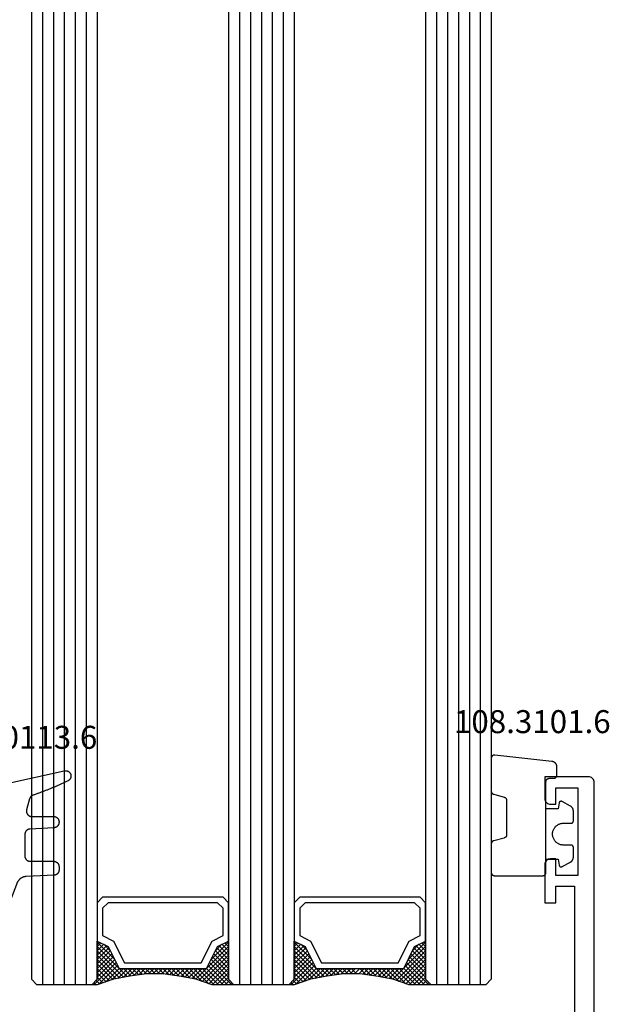
# Model space of a CAD drawing. Units: millimetres. Extents: x -12 to 5175, y -3234 to -50.
# Drawn here: x 4795 to 4848, y -2541 to -2451 of the extents above; entities that cross this region are included whole.
import ezdxf
from ezdxf.enums import TextEntityAlignment as Align

# ---------------------------------------------------------------- set-up
doc = ezdxf.new("R2010")
doc.units = ezdxf.units.MM
for name, color, linetype in [('CrossSectionsGlass', 4, 'Continuous'), ('CrossSectionsGums', 1, 'Continuous'), ('CrossSectionsProfils', 7, 'Continuous'), ('CrossSectionsTexts', 3, 'Continuous')]:
    doc.layers.add(name, color=color, linetype=linetype)
doc.styles.get("Standard").update_dxf_attribs({"font": 'complex.shx', "height": 60})

# ---------------------------------------------------------------- blocks, each defined once
blk = doc.blocks.new('42_mm_2', base_point=(1856, 0))
at = {"layer": 'CrossSectionsGlass'}
for p, q in [((0.5, 0), (0, -0.5)), ((1876.5, 0), (0.5, 0)), ((0, -0.5), (0, -5.5)), ((1877, -1), (0, -1)), ((1877, -2), (0, -2)), ((1877, -3), (0, -3)), ((1877, -4), (0, -4)), ((1877, -5), (0, -5)), ((0.5, -6), (0, -5.5)), ((0, -5.7), (2.033, -7.733)), ((0, -5.9), (0.2, -5.7)), ((0, -6.3), (0.4, -5.9)), ((0, -6.7), (0.7, -6)), ((0, -7.1), (1.1, -6)), ((0, -7.5), (1.5, -6)), ((0, -6.1), (1.767, -7.867)), ((0.1, -7.8), (1.9, -6)), ((0.2, -8.1), (2.3, -6)), ((0.3, -8.4), (2.7, -6)), ((0.4, -8.7), (3.1, -6)), ((1876.5, -6), (0.5, -6)), ((0.5, -9), (3.5, -6)), ((0.7, -6), (2.3, -7.6)), ((1.1, -6), (2.567, -7.467)), ((1.5, -6), (2.833, -7.333)), ((1.9, -6), (3.1, -7.2)), ((2.3, -6), (3.367, -7.067)), ((2.3, -7.6), (3.9, -6)), ((2.7, -6), (3.567, -6.867)), ((3.1, -6), (3.7, -6.6)), ((3.5, -6), (3.833, -6.333)), ((3.9, -6), (3.967, -6.067)), ((0, -6.5), (1.5, -8)), ((0, -6.9), (1.5, -8.4)), ((3.1, -7.2), (3.7, -6.6)), ((0, -7.3), (1.5, -8.8)), ((0.1, -7.8), (1.5, -9.2)), ((0.3, -8.4), (1.5, -9.6)), ((0.567, -9.333), (1.5, -8.4)), ((0.633, -9.667), (1.5, -8.8)), ((0.5, -9), (1.5, -10)), ((0.6, -9.5), (1.5, -10.4)), ((0.7, -10), (1.5, -9.2)), ((0.767, -10.333), (1.5, -9.6)), ((0.7, -10), (1.5, -10.8)), ((0.8, -10.5), (1.5, -11.2)), ((0.824, -10.676), (1.5, -10)), ((0.871, -11.029), (1.5, -10.4)), ((0.862, -10.962), (1.5, -11.6)), ((0.918, -11.382), (1.5, -10.8)), ((0.923, -11.423), (1.5, -12)), ((0.965, -11.735), (1.5, -11.2)), ((1, -12.1), (1.5, -11.6)), ((1, -12.5), (1.5, -12)), ((1, -12.3), (1.5, -12.8)), ((1, -12.9), (1.5, -12.4)), ((0.969, -13.731), (1.5, -13.2)), ((1, -12.7), (1.5, -13.2)), ((1, -13.3), (1.5, -12.8)), ((1, -13.1), (1.5, -13.6)), ((0.846, -14.654), (1.5, -14)), ((0.906, -14.206), (1.5, -14.8)), ((0.908, -14.192), (1.5, -13.6)), ((0.953, -13.853), (1.5, -14.4)), ((1, -13.5), (1.5, -14)), ((0.575, -16.125), (1.5, -15.2)), ((0.675, -15.625), (1.5, -14.8)), ((0.75, -15.25), (3.5, -18)), ((0.775, -15.125), (1.5, -14.4)), ((0.812, -14.912), (1.5, -15.6)), ((0.859, -14.559), (1.5, -15.2)), ((0.05, -17.85), (1.767, -16.133)), ((0.25, -17.25), (1.5, -16)), ((0.45, -16.65), (1.5, -15.6)), ((0.617, -15.917), (2.7, -18)), ((0.683, -15.583), (3.1, -18)), ((0, -18.3), (2.033, -16.267)), ((0.375, -16.875), (1.5, -18)), ((0.475, -16.575), (1.9, -18)), ((0.55, -16.25), (2.3, -18)), ((0.7, -18), (2.3, -16.4)), ((1.1, -18), (2.567, -16.533)), ((1.5, -18), (2.833, -16.667)), ((1.9, -18), (3.1, -16.8)), ((2.3, -16.4), (3.9, -18)), ((2.3, -18), (3.367, -16.933)), ((3.1, -16.8), (3.7, -17.4)), ((0.075, -17.775), (0.4, -18.1)), ((0.175, -17.475), (0.7, -18)), ((0.275, -17.175), (1.1, -18)), ((2.7, -18), (3.567, -17.133)), ((3.1, -18), (3.7, -17.4)), ((3.5, -18), (3.833, -17.667)), ((3.9, -18), (3.967, -17.933)), ((-0.025, -18.075), (0.2, -18.3)), ((0.5, -18), (0, -18.5)), ((0, -18.5), (0, -23.5)), ((1876.5, -18), (0.5, -18)), ((1877, -19), (0, -19)), ((1877, -20), (0, -20)), ((1877, -21), (0, -21)), ((1877, -22), (0, -22)), ((1877, -23), (0, -23)), ((0.5, -24), (0, -23.5)), ((0, -23.7), (2.033, -25.733)), ((0, -23.9), (0.2, -23.7)), ((0, -24.3), (0.4, -23.9)), ((0, -24.7), (0.7, -24)), ((0, -25.1), (1.1, -24)), ((0, -25.5), (1.5, -24)), ((0, -24.1), (1.767, -25.867)), ((0.1, -25.8), (1.9, -24)), ((0.2, -26.1), (2.3, -24)), ((0.3, -26.4), (2.7, -24)), ((0.4, -26.7), (3.1, -24)), ((1876.5, -24), (0.5, -24)), ((0.5, -27), (3.5, -24)), ((0.7, -24), (2.3, -25.6)), ((1.1, -24), (2.567, -25.467)), ((1.5, -24), (2.833, -25.333)), ((1.9, -24), (3.1, -25.2)), ((2.3, -24), (3.367, -25.067)), ((2.3, -25.6), (3.9, -24)), ((2.7, -24), (3.567, -24.867)), ((3.1, -24), (3.7, -24.6)), ((3.5, -24), (3.833, -24.333)), ((0, -24.5), (1.5, -26)), ((0, -24.9), (1.5, -26.4)), ((3.1, -25.2), (3.7, -24.6)), ((0, -25.3), (1.5, -26.8)), ((0.1, -25.8), (1.5, -27.2)), ((0.3, -26.4), (1.5, -27.6)), ((0.567, -27.333), (1.5, -26.4)), ((0.633, -27.667), (1.5, -26.8)), ((0.5, -27), (1.5, -28)), ((0.6, -27.5), (1.5, -28.4)), ((0.7, -28), (1.5, -27.2)), ((0.767, -28.333), (1.5, -27.6)), ((0.7, -28), (1.5, -28.8)), ((0.8, -28.5), (1.5, -29.2)), ((0.824, -28.676), (1.5, -28)), ((0.871, -29.029), (1.5, -28.4)), ((0.862, -28.962), (1.5, -29.6)), ((0.918, -29.382), (1.5, -28.8)), ((0.923, -29.423), (1.5, -30)), ((0.965, -29.735), (1.5, -29.2)), ((1, -30.1), (1.5, -29.6)), ((0.985, -29.885), (1.5, -30.4)), ((1, -30.5), (1.5, -30)), ((1, -30.3), (1.5, -30.8)), ((1, -30.9), (1.5, -30.4)), ((0.969, -31.731), (1.5, -31.2)), ((1, -30.7), (1.5, -31.2)), ((1, -31.3), (1.5, -30.8)), ((1, -31.1), (1.5, -31.6)), ((0.846, -32.654), (1.5, -32)), ((0.906, -32.206), (1.5, -32.8)), ((0.908, -32.192), (1.5, -31.6)), ((0.953, -31.853), (1.5, -32.4)), ((1, -31.5), (1.5, -32)), ((0.575, -34.125), (1.5, -33.2)), ((0.675, -33.625), (1.5, -32.8)), ((0.75, -33.25), (3.5, -36)), ((0.775, -33.125), (1.5, -32.4)), ((0.812, -32.912), (1.5, -33.6)), ((0.859, -32.559), (1.5, -33.2)), ((0.05, -35.85), (1.767, -34.133)), ((0.25, -35.25), (1.5, -34)), ((0.45, -34.65), (1.5, -33.6)), ((0.617, -33.917), (2.7, -36)), ((0.683, -33.583), (3.1, -36)), ((0, -36.3), (2.033, -34.267)), ((0.375, -34.875), (1.5, -36)), ((0.475, -34.575), (1.9, -36)), ((0.55, -34.25), (2.3, -36)), ((0.7, -36), (2.3, -34.4)), ((1.1, -36), (2.567, -34.533)), ((1.5, -36), (2.833, -34.667)), ((1.9, -36), (3.1, -34.8)), ((2.3, -34.4), (3.9, -36)), ((2.3, -36), (3.367, -34.933)), ((3.1, -34.8), (3.7, -35.4)), ((0.075, -35.775), (0.4, -36.1)), ((0.175, -35.475), (0.7, -36)), ((0.275, -35.175), (1.1, -36)), ((2.7, -36), (3.567, -35.133)), ((3.1, -36), (3.7, -35.4)), ((3.5, -36), (3.833, -35.667)), ((3.9, -36), (3.967, -35.933)), ((-0.025, -36.075), (0.2, -36.3)), ((0.5, -36), (0, -36.5)), ((0, -36.5), (0, -41.5)), ((1876.5, -36), (0.5, -36)), ((1877, -37), (0, -37)), ((1877, -38), (0, -38)), ((1877, -39), (0, -39)), ((1877, -40), (0, -40)), ((1877, -41), (0, -41)), ((0.5, -42), (0, -41.5)), ((1876.5, -42), (0.5, -42))]:
    blk.add_line(p, q, dxfattribs=at)
at = {"layer": 'CrossSectionsGlass', "flags": 128}
for points in [[(4, -18), (3.5, -17), (1.5, -16), (1.5, -8), (3.5, -7), (4, -6), (0.5, -6), (0, -5.5), (0, -7.5), (0.5, -9), (0.8, -10.5), (1, -12), (1, -13.5), (0.8, -15), (0.5, -16.5), (0, -18), (0, -18.5), (0.5, -18), (4, -18)], [(7.5, -6), (8, -6.5), (8, -17.5), (7.5, -18), (4, -18), (3.5, -17), (1.5, -16), (1.5, -8), (3.5, -7), (4, -6), (7.5, -6)], [(7, -6.5), (7.5, -7), (7.5, -17), (7, -17.5), (4.5, -17.5), (4, -16.5), (2, -15.5), (2, -8.5), (4, -7.5), (4.5, -6.5), (7, -6.5)], [(4, -36), (3.5, -35), (1.5, -34), (1.5, -26), (3.5, -25), (4, -24), (0.5, -24), (0, -23.5), (0, -25.5), (0.5, -27), (0.8, -28.5), (1, -30), (1, -31.5), (0.8, -33), (0.5, -34.5), (0, -36), (0, -36.5), (0.5, -36), (4, -36)], [(7.5, -24), (8, -24.5), (8, -35.5), (7.5, -36), (4, -36), (3.5, -35), (1.5, -34), (1.5, -26), (3.5, -25), (4, -24), (7.5, -24)], [(7, -24.5), (7.5, -25), (7.5, -35), (7, -35.5), (4.5, -35.5), (4, -34.5), (2, -33.5), (2, -26.5), (4, -25.5), (4.5, -24.5), (7, -24.5)]]:
    blk.add_lwpolyline(points, dxfattribs=at)
blk = doc.blocks.new('18_24092_X', base_point=(2282.357, 1599.075))
at = {"layer": 'CrossSectionsProfils'}
for p, q in [((2362.557, 1603.575), (2362.557, 1602.575)), ((2366.057, 1603.575), (2362.557, 1603.575)), ((2366.143, 1603.568), (2366.057, 1603.575)), ((2366.228, 1603.545), (2366.143, 1603.568)), ((2366.307, 1603.508), (2366.228, 1603.545)), ((2366.378, 1603.458), (2366.307, 1603.508)), ((2366.44, 1603.397), (2366.378, 1603.458)), ((2366.49, 1603.325), (2366.44, 1603.397)), ((2366.526, 1603.246), (2366.49, 1603.325)), ((2366.549, 1603.162), (2366.526, 1603.246)), ((2366.557, 1603.075), (2366.549, 1603.162)), ((2366.557, 1602.575), (2366.557, 1603.075)), ((2371.564, 1603.162), (2371.557, 1603.075)), ((2371.557, 1603.075), (2371.557, 1602.575)), ((2371.587, 1603.246), (2371.564, 1603.162)), ((2371.624, 1603.325), (2371.587, 1603.246)), ((2371.674, 1603.397), (2371.624, 1603.325)), ((2371.735, 1603.458), (2371.674, 1603.397)), ((2371.807, 1603.508), (2371.735, 1603.458)), ((2371.886, 1603.545), (2371.807, 1603.508)), ((2371.97, 1603.568), (2371.886, 1603.545)), ((2372.057, 1603.575), (2371.97, 1603.568)), ((2374.057, 1603.575), (2372.057, 1603.575)), ((2374.057, 1599.575), (2374.057, 1603.575)), ((2362.557, 1602.575), (2364.057, 1602.575)), ((2364.057, 1602.575), (2364.057, 1600.875)), ((2365.057, 1602.575), (2366.557, 1602.575)), ((2365.057, 1600.575), (2365.057, 1602.575)), ((2371.557, 1602.575), (2373.057, 1602.575)), ((2373.057, 1602.575), (2373.057, 1600.575)), ((2364.057, 1600.875), (2344.557, 1600.875)), ((2373.057, 1600.575), (2365.057, 1600.575)), ((2373.807, 1599.142), (2373.878, 1599.192)), ((2373.878, 1599.192), (2373.94, 1599.254)), ((2373.94, 1599.254), (2373.99, 1599.325)), ((2373.99, 1599.325), (2374.026, 1599.404)), ((2374.026, 1599.404), (2374.049, 1599.488)), ((2374.049, 1599.488), (2374.057, 1599.575)), ((2283.356, 1599.075), (2373.557, 1599.075)), ((2283.357, 1599.075), (2373.557, 1599.075)), ((2373.557, 1599.075), (2373.643, 1599.083)), ((2373.643, 1599.083), (2373.728, 1599.105)), ((2373.728, 1599.105), (2373.807, 1599.142))]:
    blk.add_line(p, q, dxfattribs=at)
blk = doc.blocks.new('118_0113_6_TEXT_4', base_point=(-55.3, -2523.3))
at = {"layer": 'CrossSectionsTexts'}
blk.add_text('118.0113.6', height=2.1, dxfattribs=at).set_placement((-52.544, -2517.732), align=Align.CENTER)
blk = doc.blocks.new('118_0113_6', base_point=(1461.999, 1136.215))
at = {"layer": 'CrossSectionsGums', "color": 252, "true_color": 0x848484, "flags": 128}
blk.add_lwpolyline([(1461.38, 1132.285), (1461.38, 1130.288), (1461.38, 1130.272), (1461.379, 1130.256), (1461.378, 1130.24), (1461.376, 1130.224), (1461.374, 1130.208), (1461.371, 1130.192), (1461.367, 1130.177), (1461.364, 1130.161), (1461.359, 1130.146), (1461.354, 1130.131), (1461.349, 1130.116), (1461.343, 1130.101), (1461.337, 1130.086), (1461.33, 1130.072), (1461.323, 1130.058), (1461.315, 1130.044), (1461.307, 1130.03), (1461.298, 1130.017), (1461.289, 1130.004), (1461.279, 1129.991), (1461.269, 1129.978), (1461.259, 1129.966), (1461.248, 1129.954), (1461.237, 1129.943), (1461.226, 1129.932), (1461.214, 1129.921), (1461.202, 1129.911), (1461.189, 1129.901), (1461.177, 1129.891), (1461.163, 1129.882), (1461.15, 1129.874), (1461.136, 1129.865), (1461.122, 1129.858), (1461.108, 1129.85), (1461.094, 1129.844), (1461.079, 1129.837), (1461.064, 1129.831), (1461.049, 1129.826), (1461.034, 1129.821), (1461.019, 1129.817), (1461.003, 1129.813), (1460.988, 1129.809), (1460.972, 1129.807), (1460.956, 1129.804), (1460.94, 1129.802), (1460.925, 1129.801), (1460.909, 1129.8), (1460.893, 1129.8), (1460.893, 1129.8), (1460.836, 1129.8), (1460.821, 1129.8), (1460.805, 1129.801), (1460.79, 1129.802), (1460.775, 1129.804), (1460.76, 1129.806), (1460.744, 1129.809), (1460.729, 1129.812), (1460.714, 1129.816), (1460.699, 1129.82), (1460.685, 1129.824), (1460.67, 1129.829), (1460.656, 1129.835), (1460.641, 1129.841), (1460.627, 1129.847), (1460.614, 1129.854), (1460.6, 1129.861), (1460.587, 1129.869), (1460.573, 1129.877), (1460.561, 1129.886), (1460.548, 1129.894), (1460.536, 1129.904), (1460.524, 1129.913), (1460.512, 1129.924), (1460.501, 1129.934), (1460.49, 1129.945), (1460.479, 1129.956), (1460.469, 1129.967), (1460.459, 1129.979), (1460.449, 1129.991), (1460.44, 1130.004), (1460.431, 1130.016), (1460.423, 1130.029), (1460.415, 1130.042), (1460.407, 1130.056), (1460.4, 1130.07), (1460.394, 1130.083), (1460.387, 1130.098), (1460.382, 1130.112), (1460.376, 1130.126), (1460.371, 1130.141), (1460.367, 1130.156), (1460.363, 1130.171), (1460.36, 1130.186), (1460.357, 1130.201), (1460.354, 1130.216), (1460.352, 1130.231), (1460.351, 1130.247), (1460.349, 1130.262), (1460.349, 1130.262), (1460.234, 1132.458), (1460.233, 1132.473), (1460.232, 1132.489), (1460.23, 1132.504), (1460.227, 1132.519), (1460.224, 1132.534), (1460.221, 1132.549), (1460.217, 1132.564), (1460.212, 1132.579), (1460.208, 1132.594), (1460.202, 1132.608), (1460.196, 1132.623), (1460.19, 1132.637), (1460.184, 1132.651), (1460.176, 1132.664), (1460.169, 1132.678), (1460.161, 1132.691), (1460.153, 1132.704), (1460.144, 1132.717), (1460.135, 1132.729), (1460.125, 1132.741), (1460.115, 1132.753), (1460.105, 1132.764), (1460.094, 1132.775), (1460.083, 1132.786), (1460.072, 1132.797), (1460.06, 1132.807), (1460.048, 1132.816), (1460.036, 1132.826), (1460.023, 1132.835), (1460.01, 1132.843), (1459.997, 1132.851), (1459.984, 1132.859), (1459.97, 1132.866), (1459.956, 1132.873), (1459.942, 1132.879), (1459.928, 1132.885), (1459.914, 1132.891), (1459.899, 1132.896), (1459.884, 1132.9), (1459.87, 1132.905), (1459.855, 1132.908), (1459.84, 1132.911), (1459.824, 1132.914), (1459.809, 1132.916), (1459.794, 1132.918), (1459.778, 1132.919), (1459.763, 1132.92), (1459.748, 1132.92), (1459.748, 1132.92), (1457.773, 1132.92), (1457.757, 1132.92), (1457.741, 1132.919), (1457.725, 1132.918), (1457.709, 1132.916), (1457.693, 1132.914), (1457.678, 1132.911), (1457.662, 1132.907), (1457.646, 1132.903), (1457.631, 1132.899), (1457.616, 1132.894), (1457.601, 1132.889), (1457.586, 1132.883), (1457.571, 1132.877), (1457.557, 1132.87), (1457.543, 1132.863), (1457.529, 1132.855), (1457.515, 1132.847), (1457.502, 1132.838), (1457.489, 1132.829), (1457.476, 1132.819), (1457.463, 1132.809), (1457.451, 1132.799), (1457.439, 1132.788), (1457.428, 1132.777), (1457.417, 1132.766), (1457.406, 1132.754), (1457.396, 1132.742), (1457.386, 1132.729), (1457.376, 1132.717), (1457.367, 1132.703), (1457.359, 1132.69), (1457.35, 1132.676), (1457.343, 1132.662), (1457.335, 1132.648), (1457.329, 1132.634), (1457.322, 1132.619), (1457.316, 1132.604), (1457.311, 1132.589), (1457.306, 1132.574), (1457.302, 1132.559), (1457.298, 1132.543), (1457.295, 1132.528), (1457.292, 1132.512), (1457.289, 1132.496), (1457.288, 1132.48), (1457.286, 1132.464), (1457.285, 1132.449), (1457.285, 1132.433), (1457.285, 1132.433), (1457.285, 1130.288), (1457.285, 1130.272), (1457.284, 1130.256), (1457.283, 1130.24), (1457.281, 1130.224), (1457.279, 1130.208), (1457.276, 1130.192), (1457.272, 1130.177), (1457.269, 1130.161), (1457.264, 1130.146), (1457.259, 1130.131), (1457.254, 1130.116), (1457.248, 1130.101), (1457.242, 1130.086), (1457.235, 1130.072), (1457.228, 1130.058), (1457.22, 1130.044), (1457.212, 1130.03), (1457.203, 1130.017), (1457.194, 1130.004), (1457.184, 1129.991), (1457.174, 1129.978), (1457.164, 1129.966), (1457.153, 1129.954), (1457.142, 1129.943), (1457.131, 1129.932), (1457.119, 1129.921), (1457.107, 1129.911), (1457.094, 1129.901), (1457.082, 1129.891), (1457.068, 1129.882), (1457.055, 1129.874), (1457.041, 1129.865), (1457.027, 1129.858), (1457.013, 1129.85), (1456.999, 1129.844), (1456.984, 1129.837), (1456.969, 1129.831), (1456.954, 1129.826), (1456.939, 1129.821), (1456.924, 1129.817), (1456.908, 1129.813), (1456.893, 1129.809), (1456.877, 1129.807), (1456.861, 1129.804), (1456.845, 1129.802), (1456.83, 1129.801), (1456.814, 1129.8), (1456.798, 1129.8), (1456.798, 1129.8), (1456.495, 1129.8), (1456.48, 1129.8), (1456.465, 1129.801), (1456.45, 1129.802), (1456.435, 1129.804), (1456.42, 1129.806), (1456.404, 1129.809), (1456.39, 1129.812), (1456.375, 1129.815), (1456.36, 1129.819), (1456.345, 1129.824), (1456.331, 1129.829), (1456.317, 1129.834), (1456.303, 1129.84), (1456.289, 1129.846), (1456.275, 1129.853), (1456.262, 1129.86), (1456.248, 1129.867), (1456.235, 1129.875), (1456.223, 1129.884), (1456.21, 1129.892), (1456.198, 1129.901), (1456.186, 1129.911), (1456.174, 1129.921), (1456.163, 1129.931), (1456.152, 1129.942), (1456.141, 1129.953), (1456.131, 1129.964), (1456.121, 1129.975), (1456.111, 1129.987), (1456.102, 1129.999), (1456.093, 1130.012), (1456.085, 1130.024), (1456.077, 1130.037), (1456.069, 1130.051), (1456.062, 1130.064), (1456.055, 1130.078), (1456.049, 1130.092), (1456.043, 1130.106), (1456.038, 1130.12), (1456.033, 1130.134), (1456.028, 1130.149), (1456.024, 1130.163), (1456.02, 1130.178), (1456.017, 1130.193), (1456.014, 1130.208), (1456.012, 1130.223), (1456.01, 1130.238), (1456.009, 1130.254), (1456.009, 1130.254), (1455.896, 1132.805), (1455.894, 1132.831), (1455.891, 1132.856), (1455.888, 1132.88), (1455.884, 1132.905), (1455.879, 1132.93), (1455.874, 1132.955), (1455.868, 1132.979), (1455.861, 1133.003), (1455.854, 1133.028), (1455.846, 1133.051), (1455.838, 1133.075), (1455.829, 1133.099), (1455.819, 1133.122), (1455.809, 1133.145), (1455.798, 1133.168), (1455.787, 1133.19), (1455.775, 1133.212), (1455.762, 1133.234), (1455.749, 1133.256), (1455.735, 1133.277), (1455.721, 1133.298), (1455.706, 1133.318), (1455.691, 1133.338), (1455.675, 1133.358), (1455.659, 1133.377), (1455.642, 1133.396), (1455.625, 1133.414), (1455.607, 1133.432), (1455.589, 1133.449), (1455.571, 1133.466), (1455.552, 1133.483), (1455.532, 1133.499), (1455.512, 1133.514), (1455.492, 1133.529), (1455.472, 1133.544), (1455.451, 1133.557), (1455.429, 1133.571), (1455.408, 1133.584), (1455.386, 1133.596), (1455.363, 1133.607), (1455.341, 1133.618), (1455.318, 1133.629), (1455.295, 1133.639), (1455.271, 1133.648), (1455.248, 1133.657), (1455.224, 1133.665), (1455.2, 1133.672), (1455.175, 1133.679), (1455.175, 1133.679), (1451.26, 1135.193), (1451.247, 1135.197), (1451.235, 1135.201), (1451.222, 1135.205), (1451.21, 1135.21), (1451.197, 1135.215), (1451.185, 1135.22), (1451.173, 1135.226), (1451.161, 1135.232), (1451.15, 1135.238), (1451.138, 1135.245), (1451.127, 1135.252), (1451.116, 1135.259), (1451.105, 1135.266), (1451.094, 1135.274), (1451.083, 1135.282), (1451.073, 1135.291), (1451.063, 1135.299), (1451.053, 1135.308), (1451.044, 1135.318), (1451.034, 1135.327), (1451.025, 1135.337), (1451.016, 1135.347), (1451.008, 1135.357), (1451, 1135.367), (1450.992, 1135.378), (1450.984, 1135.389), (1450.977, 1135.4), (1450.97, 1135.411), (1450.963, 1135.423), (1450.956, 1135.434), (1450.95, 1135.446), (1450.945, 1135.458), (1450.939, 1135.47), (1450.934, 1135.483), (1450.929, 1135.495), (1450.925, 1135.507), (1450.921, 1135.52), (1450.917, 1135.533), (1450.914, 1135.546), (1450.91, 1135.559), (1450.908, 1135.572), (1450.905, 1135.585), (1450.903, 1135.598), (1450.902, 1135.611), (1450.901, 1135.624), (1450.9, 1135.638), (1450.899, 1135.651), (1450.899, 1135.664), (1450.899, 1135.664), (1450.899, 1135.688), (1450.899, 1135.705), (1450.9, 1135.723), (1450.902, 1135.74), (1450.904, 1135.758), (1450.907, 1135.775), (1450.91, 1135.792), (1450.914, 1135.809), (1450.919, 1135.826), (1450.924, 1135.843), (1450.93, 1135.86), (1450.937, 1135.876), (1450.944, 1135.892), (1450.951, 1135.908), (1450.959, 1135.923), (1450.968, 1135.938), (1450.977, 1135.953), (1450.987, 1135.968), (1450.998, 1135.982), (1451.008, 1135.996), (1451.02, 1136.009), (1451.031, 1136.022), (1451.044, 1136.035), (1451.056, 1136.047), (1451.07, 1136.058), (1451.083, 1136.07), (1451.097, 1136.08), (1451.111, 1136.09), (1451.126, 1136.1), (1451.141, 1136.109), (1451.156, 1136.118), (1451.172, 1136.126), (1451.188, 1136.133), (1451.204, 1136.14), (1451.22, 1136.146), (1451.237, 1136.152), (1451.254, 1136.157), (1451.271, 1136.161), (1451.288, 1136.165), (1451.305, 1136.169), (1451.322, 1136.171), (1451.34, 1136.173), (1451.357, 1136.175), (1451.375, 1136.175), (1451.392, 1136.175), (1451.41, 1136.175), (1451.427, 1136.174), (1451.445, 1136.172), (1451.462, 1136.17), (1451.462, 1136.17), (1451.624, 1136.145), (1451.787, 1136.121), (1451.949, 1136.098), (1452.112, 1136.077), (1452.275, 1136.056), (1452.438, 1136.037), (1452.601, 1136.019), (1452.765, 1136.002), (1452.928, 1135.986), (1453.092, 1135.972), (1453.255, 1135.958), (1453.419, 1135.946), (1453.583, 1135.935), (1453.747, 1135.925), (1453.91, 1135.916), (1454.074, 1135.908), (1454.238, 1135.901), (1454.403, 1135.896), (1454.567, 1135.891), (1454.731, 1135.888), (1454.895, 1135.886), (1455.059, 1135.885), (1455.223, 1135.885), (1455.388, 1135.887), (1455.552, 1135.889), (1455.716, 1135.893), (1455.88, 1135.898), (1456.044, 1135.904), (1456.208, 1135.911), (1456.372, 1135.919), (1456.536, 1135.929), (1456.7, 1135.939), (1456.863, 1135.951), (1457.027, 1135.964), (1457.191, 1135.978), (1457.354, 1135.993), (1457.518, 1136.009), (1457.681, 1136.027), (1457.844, 1136.045), (1458.007, 1136.065), (1458.17, 1136.086), (1458.332, 1136.108), (1458.495, 1136.131), (1458.657, 1136.155), (1458.82, 1136.181), (1458.982, 1136.207), (1459.143, 1136.235), (1459.305, 1136.264), (1459.305, 1136.264), (1460.161, 1136.753), (1460.161, 1136.265), (1462.111, 1136.265), (1462.111, 1138.215), (1462.822, 1138.215), (1462.849, 1138.215), (1462.876, 1138.214), (1462.902, 1138.212), (1462.929, 1138.209), (1462.955, 1138.206), (1462.982, 1138.202), (1463.008, 1138.197), (1463.034, 1138.192), (1463.06, 1138.186), (1463.086, 1138.179), (1463.111, 1138.171), (1463.137, 1138.163), (1463.162, 1138.154), (1463.187, 1138.144), (1463.211, 1138.134), (1463.236, 1138.123), (1463.26, 1138.112), (1463.283, 1138.099), (1463.307, 1138.086), (1463.33, 1138.073), (1463.352, 1138.059), (1463.375, 1138.044), (1463.396, 1138.028), (1463.418, 1138.012), (1463.439, 1137.996), (1463.459, 1137.979), (1463.479, 1137.961), (1463.498, 1137.943), (1463.517, 1137.924), (1463.536, 1137.905), (1463.554, 1137.885), (1463.571, 1137.865), (1463.588, 1137.844), (1463.604, 1137.823), (1463.62, 1137.801), (1463.635, 1137.779), (1463.649, 1137.757), (1463.663, 1137.734), (1463.676, 1137.711), (1463.689, 1137.687), (1463.701, 1137.663), (1463.712, 1137.639), (1463.723, 1137.615), (1463.733, 1137.59), (1463.742, 1137.565), (1463.75, 1137.54), (1463.758, 1137.514), (1463.765, 1137.488), (1463.765, 1137.488), (1465.551, 1129.315), (1465.558, 1129.286), (1465.562, 1129.257), (1465.566, 1129.227), (1465.567, 1129.197), (1465.566, 1129.167), (1465.564, 1129.137), (1465.56, 1129.108), (1465.554, 1129.078), (1465.546, 1129.049), (1465.536, 1129.021), (1465.525, 1128.993), (1465.512, 1128.966), (1465.497, 1128.94), (1465.481, 1128.915), (1465.464, 1128.891), (1465.445, 1128.868), (1465.424, 1128.846), (1465.402, 1128.826), (1465.379, 1128.807), (1465.355, 1128.789), (1465.33, 1128.773), (1465.304, 1128.758), (1465.277, 1128.745), (1465.249, 1128.734), (1465.221, 1128.724), (1465.192, 1128.717), (1465.163, 1128.711), (1465.133, 1128.707), (1465.103, 1128.704), (1465.073, 1128.704), (1465.043, 1128.705), (1465.014, 1128.708), (1464.984, 1128.713), (1464.955, 1128.72), (1464.926, 1128.728), (1464.898, 1128.738), (1464.871, 1128.75), (1464.844, 1128.764), (1464.818, 1128.779), (1464.794, 1128.796), (1464.77, 1128.814), (1464.747, 1128.834), (1464.726, 1128.855), (1464.706, 1128.877), (1464.688, 1128.901), (1464.671, 1128.925), (1464.655, 1128.951), (1464.641, 1128.977), (1464.641, 1128.977), (1464.61, 1129.042), (1464.578, 1129.107), (1464.547, 1129.172), (1464.516, 1129.237), (1464.486, 1129.302), (1464.455, 1129.367), (1464.425, 1129.433), (1464.394, 1129.498), (1464.364, 1129.563), (1464.334, 1129.629), (1464.304, 1129.695), (1464.275, 1129.76), (1464.245, 1129.826), (1464.216, 1129.892), (1464.187, 1129.958), (1464.158, 1130.024), (1464.13, 1130.09), (1464.101, 1130.156), (1464.073, 1130.222), (1464.045, 1130.288), (1464.017, 1130.355), (1463.989, 1130.421), (1463.961, 1130.488), (1463.934, 1130.554), (1463.906, 1130.621), (1463.879, 1130.688), (1463.852, 1130.754), (1463.825, 1130.821), (1463.799, 1130.888), (1463.772, 1130.955), (1463.746, 1131.022), (1463.72, 1131.089), (1463.694, 1131.157), (1463.669, 1131.224), (1463.643, 1131.291), (1463.618, 1131.359), (1463.592, 1131.426), (1463.567, 1131.494), (1463.543, 1131.561), (1463.518, 1131.629), (1463.494, 1131.697), (1463.469, 1131.764), (1463.445, 1131.832), (1463.421, 1131.9), (1463.398, 1131.968), (1463.374, 1132.036), (1463.351, 1132.104), (1463.327, 1132.173), (1463.327, 1132.173), (1463.324, 1132.182), (1463.32, 1132.191), (1463.316, 1132.2), (1463.312, 1132.209), (1463.308, 1132.218), (1463.303, 1132.227), (1463.298, 1132.236), (1463.294, 1132.245), (1463.289, 1132.253), (1463.283, 1132.262), (1463.278, 1132.27), (1463.273, 1132.278), (1463.267, 1132.287), (1463.261, 1132.295), (1463.255, 1132.303), (1463.249, 1132.311), (1463.243, 1132.318), (1463.237, 1132.326), (1463.23, 1132.333), (1463.224, 1132.341), (1463.217, 1132.348), (1463.21, 1132.355), (1463.203, 1132.362), (1463.196, 1132.369), (1463.188, 1132.376), (1463.181, 1132.382), (1463.173, 1132.389), (1463.166, 1132.395), (1463.158, 1132.401), (1463.15, 1132.407), (1463.142, 1132.413), (1463.134, 1132.419), (1463.126, 1132.425), (1463.117, 1132.43), (1463.109, 1132.435), (1463.1, 1132.44), (1463.092, 1132.445), (1463.083, 1132.45), (1463.074, 1132.455), (1463.065, 1132.459), (1463.056, 1132.463), (1463.047, 1132.467), (1463.038, 1132.471), (1463.029, 1132.475), (1463.02, 1132.479), (1463.01, 1132.482), (1463.001, 1132.485), (1462.991, 1132.488), (1462.991, 1132.488), (1461.994, 1132.756), (1461.976, 1132.76), (1461.958, 1132.764), (1461.939, 1132.767), (1461.921, 1132.769), (1461.902, 1132.771), (1461.884, 1132.772), (1461.865, 1132.772), (1461.846, 1132.772), (1461.828, 1132.771), (1461.809, 1132.769), (1461.791, 1132.766), (1461.773, 1132.763), (1461.754, 1132.759), (1461.736, 1132.754), (1461.719, 1132.749), (1461.701, 1132.743), (1461.684, 1132.736), (1461.666, 1132.729), (1461.65, 1132.721), (1461.633, 1132.712), (1461.617, 1132.703), (1461.601, 1132.693), (1461.586, 1132.683), (1461.571, 1132.672), (1461.556, 1132.66), (1461.542, 1132.648), (1461.529, 1132.635), (1461.516, 1132.622), (1461.503, 1132.608), (1461.491, 1132.594), (1461.479, 1132.579), (1461.468, 1132.564), (1461.458, 1132.549), (1461.448, 1132.533), (1461.439, 1132.517), (1461.43, 1132.5), (1461.423, 1132.484), (1461.415, 1132.466), (1461.409, 1132.449), (1461.403, 1132.431), (1461.397, 1132.413), (1461.393, 1132.395), (1461.389, 1132.377), (1461.386, 1132.359), (1461.383, 1132.34), (1461.382, 1132.322), (1461.381, 1132.303), (1461.38, 1132.285), (1461.38, 1132.285)], dxfattribs=at)
blk = doc.blocks.new('108_3101_6_TEXT_4', base_point=(-4.4, -2520.4))
at = {"layer": 'CrossSectionsTexts'}
blk.add_text('108.3101.6', height=2.1, dxfattribs=at).set_placement((-5.65, -2516.3), align=Align.CENTER)
blk = doc.blocks.new('108_3101_6', base_point=(2474.62, 645.667))
at = {"layer": 'CrossSectionsGums', "color": 252, "true_color": 0x848484, "flags": 128}
for points in [[(2479.62, 637.038), (2479.62, 637.029), (2479.619, 637.019), (2479.618, 637.009), (2479.617, 636.999), (2479.616, 636.99), (2479.614, 636.98), (2479.612, 636.97), (2479.61, 636.961), (2479.607, 636.951), (2479.604, 636.942), (2479.601, 636.933), (2479.597, 636.924), (2479.593, 636.915), (2479.589, 636.906), (2479.584, 636.897), (2479.58, 636.888), (2479.575, 636.88), (2479.569, 636.872), (2479.564, 636.864), (2479.558, 636.856), (2479.552, 636.848), (2479.545, 636.841), (2479.539, 636.833), (2479.532, 636.826), (2479.525, 636.82), (2479.518, 636.813), (2479.51, 636.807), (2479.502, 636.8), (2479.495, 636.795), (2479.486, 636.789), (2479.478, 636.784), (2479.47, 636.779), (2479.461, 636.774), (2479.452, 636.769), (2479.444, 636.765), (2479.435, 636.761), (2479.425, 636.758), (2479.416, 636.754), (2479.407, 636.751), (2479.397, 636.749), (2479.388, 636.746), (2479.378, 636.744), (2479.369, 636.742), (2479.359, 636.741), (2479.349, 636.74), (2479.339, 636.739), (2479.33, 636.739), (2479.32, 636.738), (2479.32, 636.738), (2474.92, 636.738), (2474.91, 636.739), (2474.9, 636.739), (2474.89, 636.74), (2474.881, 636.741), (2474.871, 636.742), (2474.861, 636.744), (2474.852, 636.746), (2474.842, 636.749), (2474.833, 636.751), (2474.823, 636.754), (2474.814, 636.758), (2474.805, 636.761), (2474.796, 636.765), (2474.787, 636.769), (2474.778, 636.774), (2474.77, 636.779), (2474.761, 636.784), (2474.753, 636.789), (2474.745, 636.795), (2474.737, 636.8), (2474.729, 636.807), (2474.722, 636.813), (2474.715, 636.82), (2474.708, 636.826), (2474.701, 636.833), (2474.694, 636.841), (2474.688, 636.848), (2474.682, 636.856), (2474.676, 636.864), (2474.67, 636.872), (2474.665, 636.88), (2474.66, 636.888), (2474.655, 636.897), (2474.651, 636.906), (2474.647, 636.915), (2474.643, 636.924), (2474.639, 636.933), (2474.636, 636.942), (2474.633, 636.951), (2474.63, 636.961), (2474.628, 636.97), (2474.626, 636.98), (2474.624, 636.99), (2474.622, 636.999), (2474.621, 637.009), (2474.62, 637.019), (2474.62, 637.029), (2474.62, 637.038), (2474.62, 637.038), (2474.62, 645.338), (2474.62, 645.348), (2474.619, 645.358), (2474.618, 645.368), (2474.617, 645.378), (2474.616, 645.387), (2474.614, 645.397), (2474.612, 645.407), (2474.61, 645.416), (2474.607, 645.426), (2474.604, 645.435), (2474.601, 645.444), (2474.597, 645.453), (2474.593, 645.462), (2474.589, 645.471), (2474.584, 645.48), (2474.58, 645.488), (2474.575, 645.497), (2474.569, 645.505), (2474.564, 645.513), (2474.558, 645.521), (2474.552, 645.529), (2474.545, 645.536), (2474.539, 645.544), (2474.532, 645.551), (2474.525, 645.557), (2474.518, 645.564), (2474.51, 645.57), (2474.502, 645.576), (2474.495, 645.582), (2474.486, 645.588), (2474.478, 645.593), (2474.47, 645.598), (2474.461, 645.603), (2474.452, 645.608), (2474.444, 645.612), (2474.435, 645.616), (2474.425, 645.619), (2474.416, 645.623), (2474.407, 645.626), (2474.397, 645.628), (2474.388, 645.631), (2474.378, 645.633), (2474.369, 645.634), (2474.359, 645.636), (2474.349, 645.637), (2474.339, 645.638), (2474.33, 645.638), (2474.32, 645.638), (2474.32, 645.638), (2473.92, 645.638), (2473.91, 645.639), (2473.9, 645.639), (2473.89, 645.64), (2473.881, 645.641), (2473.871, 645.642), (2473.861, 645.644), (2473.852, 645.646), (2473.842, 645.649), (2473.833, 645.651), (2473.823, 645.654), (2473.814, 645.658), (2473.805, 645.661), (2473.796, 645.665), (2473.787, 645.669), (2473.778, 645.674), (2473.77, 645.679), (2473.761, 645.684), (2473.753, 645.689), (2473.745, 645.695), (2473.737, 645.7), (2473.729, 645.707), (2473.722, 645.713), (2473.715, 645.72), (2473.708, 645.726), (2473.701, 645.733), (2473.694, 645.741), (2473.688, 645.748), (2473.682, 645.756), (2473.676, 645.764), (2473.67, 645.772), (2473.665, 645.78), (2473.66, 645.788), (2473.655, 645.797), (2473.651, 645.806), (2473.647, 645.815), (2473.643, 645.824), (2473.639, 645.833), (2473.636, 645.842), (2473.633, 645.851), (2473.63, 645.861), (2473.628, 645.87), (2473.626, 645.88), (2473.624, 645.89), (2473.622, 645.899), (2473.621, 645.909), (2473.62, 645.919), (2473.62, 645.929), (2473.62, 645.938), (2473.62, 645.938), (2473.62, 646.68), (2473.62, 646.696), (2473.621, 646.711), (2473.622, 646.727), (2473.624, 646.742), (2473.626, 646.757), (2473.628, 646.773), (2473.631, 646.788), (2473.635, 646.803), (2473.639, 646.818), (2473.643, 646.832), (2473.648, 646.847), (2473.654, 646.862), (2473.66, 646.876), (2473.666, 646.89), (2473.673, 646.904), (2473.68, 646.918), (2473.687, 646.931), (2473.695, 646.944), (2473.704, 646.957), (2473.712, 646.97), (2473.721, 646.983), (2473.731, 646.995), (2473.741, 647.007), (2473.751, 647.018), (2473.762, 647.029), (2473.773, 647.04), (2473.784, 647.051), (2473.796, 647.061), (2473.808, 647.071), (2473.82, 647.08), (2473.832, 647.089), (2473.845, 647.098), (2473.858, 647.106), (2473.871, 647.114), (2473.885, 647.122), (2473.899, 647.129), (2473.913, 647.135), (2473.927, 647.142), (2473.941, 647.147), (2473.956, 647.153), (2473.97, 647.157), (2473.985, 647.162), (2474, 647.166), (2474.015, 647.169), (2474.03, 647.172), (2474.046, 647.175), (2474.061, 647.177), (2474.076, 647.178), (2474.076, 647.178), (2479.294, 647.766), (2479.304, 647.767), (2479.314, 647.767), (2479.325, 647.767), (2479.335, 647.767), (2479.345, 647.766), (2479.356, 647.765), (2479.366, 647.764), (2479.376, 647.762), (2479.386, 647.76), (2479.396, 647.757), (2479.406, 647.755), (2479.416, 647.751), (2479.426, 647.748), (2479.436, 647.744), (2479.445, 647.74), (2479.454, 647.735), (2479.464, 647.731), (2479.473, 647.725), (2479.481, 647.72), (2479.49, 647.714), (2479.498, 647.708), (2479.507, 647.702), (2479.515, 647.695), (2479.522, 647.688), (2479.53, 647.681), (2479.537, 647.674), (2479.544, 647.666), (2479.551, 647.658), (2479.557, 647.65), (2479.564, 647.642), (2479.57, 647.633), (2479.575, 647.625), (2479.58, 647.616), (2479.585, 647.607), (2479.59, 647.597), (2479.594, 647.588), (2479.598, 647.579), (2479.602, 647.569), (2479.605, 647.559), (2479.608, 647.549), (2479.611, 647.539), (2479.613, 647.529), (2479.615, 647.519), (2479.617, 647.509), (2479.618, 647.498), (2479.619, 647.488), (2479.62, 647.478), (2479.62, 647.467), (2479.62, 647.467), (2479.62, 644.469), (2479.62, 644.461), (2479.619, 644.452), (2479.619, 644.444), (2479.618, 644.436), (2479.617, 644.428), (2479.616, 644.42), (2479.614, 644.412), (2479.613, 644.404), (2479.611, 644.396), (2479.609, 644.388), (2479.606, 644.38), (2479.604, 644.372), (2479.601, 644.365), (2479.598, 644.357), (2479.595, 644.349), (2479.592, 644.342), (2479.588, 644.335), (2479.584, 644.327), (2479.58, 644.32), (2479.576, 644.313), (2479.572, 644.306), (2479.567, 644.299), (2479.563, 644.293), (2479.558, 644.286), (2479.553, 644.28), (2479.547, 644.273), (2479.542, 644.267), (2479.536, 644.261), (2479.531, 644.255), (2479.525, 644.25), (2479.519, 644.244), (2479.513, 644.239), (2479.506, 644.234), (2479.5, 644.229), (2479.493, 644.224), (2479.486, 644.219), (2479.48, 644.215), (2479.473, 644.211), (2479.466, 644.206), (2479.458, 644.203), (2479.451, 644.199), (2479.444, 644.195), (2479.436, 644.192), (2479.429, 644.189), (2479.421, 644.186), (2479.413, 644.184), (2479.405, 644.181), (2479.397, 644.179), (2479.397, 644.179), (2478.442, 643.923), (2478.434, 643.921), (2478.426, 643.918), (2478.419, 643.916), (2478.411, 643.913), (2478.403, 643.91), (2478.396, 643.906), (2478.389, 643.903), (2478.381, 643.899), (2478.374, 643.895), (2478.367, 643.891), (2478.36, 643.887), (2478.353, 643.883), (2478.346, 643.878), (2478.34, 643.873), (2478.333, 643.868), (2478.327, 643.863), (2478.321, 643.858), (2478.315, 643.852), (2478.309, 643.846), (2478.303, 643.841), (2478.297, 643.835), (2478.292, 643.828), (2478.287, 643.822), (2478.282, 643.816), (2478.277, 643.809), (2478.272, 643.803), (2478.268, 643.796), (2478.263, 643.789), (2478.259, 643.782), (2478.255, 643.775), (2478.251, 643.767), (2478.248, 643.76), (2478.245, 643.752), (2478.241, 643.745), (2478.238, 643.737), (2478.236, 643.73), (2478.233, 643.722), (2478.231, 643.714), (2478.229, 643.706), (2478.227, 643.698), (2478.225, 643.69), (2478.224, 643.682), (2478.223, 643.674), (2478.222, 643.666), (2478.221, 643.658), (2478.22, 643.65), (2478.22, 643.641), (2478.22, 643.633), (2478.22, 643.633), (2478.22, 640.473), (2478.22, 640.464), (2478.22, 640.456), (2478.221, 640.448), (2478.222, 640.44), (2478.223, 640.432), (2478.224, 640.424), (2478.225, 640.416), (2478.227, 640.408), (2478.229, 640.4), (2478.231, 640.392), (2478.233, 640.384), (2478.236, 640.376), (2478.238, 640.368), (2478.241, 640.361), (2478.245, 640.353), (2478.248, 640.346), (2478.251, 640.338), (2478.255, 640.331), (2478.259, 640.324), (2478.263, 640.317), (2478.268, 640.31), (2478.272, 640.303), (2478.277, 640.297), (2478.282, 640.29), (2478.287, 640.284), (2478.292, 640.277), (2478.297, 640.271), (2478.303, 640.265), (2478.309, 640.259), (2478.315, 640.254), (2478.321, 640.248), (2478.327, 640.243), (2478.333, 640.238), (2478.34, 640.233), (2478.346, 640.228), (2478.353, 640.223), (2478.36, 640.219), (2478.367, 640.214), (2478.374, 640.21), (2478.381, 640.206), (2478.389, 640.203), (2478.396, 640.199), (2478.403, 640.196), (2478.411, 640.193), (2478.419, 640.19), (2478.426, 640.187), (2478.434, 640.185), (2478.442, 640.183), (2478.442, 640.183), (2479.397, 639.927), (2479.405, 639.925), (2479.413, 639.922), (2479.421, 639.92), (2479.429, 639.917), (2479.436, 639.914), (2479.444, 639.91), (2479.451, 639.907), (2479.458, 639.903), (2479.466, 639.899), (2479.473, 639.895), (2479.48, 639.891), (2479.486, 639.887), (2479.493, 639.882), (2479.5, 639.877), (2479.506, 639.872), (2479.513, 639.867), (2479.519, 639.862), (2479.525, 639.856), (2479.531, 639.85), (2479.536, 639.845), (2479.542, 639.839), (2479.547, 639.832), (2479.553, 639.826), (2479.558, 639.82), (2479.563, 639.813), (2479.567, 639.806), (2479.572, 639.8), (2479.576, 639.793), (2479.58, 639.786), (2479.584, 639.778), (2479.588, 639.771), (2479.592, 639.764), (2479.595, 639.756), (2479.598, 639.749), (2479.601, 639.741), (2479.604, 639.733), (2479.606, 639.726), (2479.609, 639.718), (2479.611, 639.71), (2479.613, 639.702), (2479.614, 639.694), (2479.616, 639.686), (2479.617, 639.678), (2479.618, 639.67), (2479.619, 639.662), (2479.619, 639.653), (2479.62, 639.645), (2479.62, 639.637), (2479.62, 639.637), (2479.62, 637.038)], [(2474.62, 638.238), (2473.52, 638.238), (2473.426, 637.687), (2473.423, 637.679), (2473.421, 637.672), (2473.418, 637.665), (2473.416, 637.658), (2473.412, 637.651), (2473.409, 637.645), (2473.405, 637.638), (2473.401, 637.632), (2473.397, 637.625), (2473.393, 637.619), (2473.388, 637.613), (2473.383, 637.607), (2473.378, 637.602), (2473.373, 637.596), (2473.367, 637.591), (2473.362, 637.586), (2473.356, 637.581), (2473.35, 637.577), (2473.344, 637.572), (2473.337, 637.568), (2473.331, 637.564), (2473.324, 637.561), (2473.317, 637.557), (2473.31, 637.554), (2473.303, 637.552), (2473.296, 637.549), (2473.289, 637.547), (2473.282, 637.545), (2473.274, 637.543), (2473.267, 637.542), (2473.26, 637.54), (2473.252, 637.539), (2473.244, 637.539), (2473.237, 637.539), (2473.229, 637.539), (2473.222, 637.539), (2473.214, 637.539), (2473.207, 637.54), (2473.199, 637.541), (2473.192, 637.543), (2473.184, 637.544), (2473.177, 637.546), (2473.17, 637.548), (2473.163, 637.551), (2473.156, 637.554), (2473.149, 637.557), (2473.142, 637.56), (2473.135, 637.564), (2473.135, 637.564), (2472.377, 637.985), (2472.367, 637.99), (2472.358, 637.996), (2472.349, 638.002), (2472.339, 638.008), (2472.33, 638.014), (2472.321, 638.021), (2472.312, 638.027), (2472.304, 638.034), (2472.295, 638.041), (2472.287, 638.049), (2472.279, 638.056), (2472.271, 638.064), (2472.263, 638.072), (2472.255, 638.08), (2472.248, 638.088), (2472.24, 638.096), (2472.233, 638.105), (2472.226, 638.113), (2472.22, 638.122), (2472.213, 638.131), (2472.207, 638.14), (2472.201, 638.149), (2472.195, 638.159), (2472.189, 638.168), (2472.183, 638.178), (2472.178, 638.187), (2472.173, 638.197), (2472.168, 638.207), (2472.163, 638.217), (2472.159, 638.227), (2472.155, 638.238), (2472.151, 638.248), (2472.147, 638.259), (2472.144, 638.269), (2472.14, 638.28), (2472.137, 638.29), (2472.135, 638.301), (2472.132, 638.312), (2472.13, 638.323), (2472.128, 638.334), (2472.126, 638.344), (2472.124, 638.355), (2472.123, 638.366), (2472.122, 638.377), (2472.121, 638.389), (2472.12, 638.4), (2472.12, 638.411), (2472.12, 638.422), (2472.12, 638.422), (2472.12, 639.338), (2472.12, 639.345), (2472.12, 639.352), (2472.121, 639.358), (2472.121, 639.365), (2472.122, 639.371), (2472.124, 639.378), (2472.125, 639.384), (2472.127, 639.39), (2472.128, 639.397), (2472.13, 639.403), (2472.133, 639.409), (2472.135, 639.415), (2472.138, 639.421), (2472.14, 639.427), (2472.143, 639.433), (2472.147, 639.438), (2472.15, 639.444), (2472.153, 639.45), (2472.157, 639.455), (2472.161, 639.46), (2472.165, 639.465), (2472.169, 639.47), (2472.174, 639.475), (2472.178, 639.48), (2472.183, 639.484), (2472.188, 639.489), (2472.193, 639.493), (2472.198, 639.497), (2472.203, 639.501), (2472.209, 639.505), (2472.214, 639.508), (2472.22, 639.512), (2472.226, 639.515), (2472.231, 639.518), (2472.237, 639.521), (2472.243, 639.523), (2472.249, 639.526), (2472.255, 639.528), (2472.262, 639.53), (2472.268, 639.532), (2472.274, 639.533), (2472.281, 639.535), (2472.287, 639.536), (2472.294, 639.537), (2472.3, 639.538), (2472.307, 639.538), (2472.313, 639.538), (2472.32, 639.538), (2472.32, 639.538), (2473.02, 639.538), (2473.085, 639.541), (2473.15, 639.547), (2473.215, 639.558), (2473.279, 639.573), (2473.341, 639.592), (2473.402, 639.615), (2473.462, 639.642), (2473.52, 639.672), (2473.575, 639.707), (2473.629, 639.745), (2473.679, 639.787), (2473.727, 639.831), (2473.772, 639.879), (2473.813, 639.93), (2473.851, 639.983), (2473.886, 640.038), (2473.917, 640.096), (2473.944, 640.156), (2473.967, 640.217), (2473.986, 640.28), (2474.001, 640.343), (2474.011, 640.408), (2474.018, 640.473), (2474.02, 640.538), (2474.018, 640.604), (2474.011, 640.669), (2474.001, 640.734), (2473.986, 640.797), (2473.967, 640.86), (2473.944, 640.921), (2473.917, 640.981), (2473.886, 641.038), (2473.851, 641.094), (2473.813, 641.147), (2473.772, 641.198), (2473.727, 641.246), (2473.679, 641.29), (2473.629, 641.332), (2473.575, 641.37), (2473.52, 641.405), (2473.462, 641.435), (2473.402, 641.462), (2473.341, 641.485), (2473.279, 641.504), (2473.215, 641.519), (2473.15, 641.53), (2473.085, 641.536), (2473.02, 641.538), (2473.02, 641.538), (2472.32, 641.538), (2472.313, 641.539), (2472.307, 641.539), (2472.3, 641.539), (2472.294, 641.54), (2472.287, 641.541), (2472.281, 641.542), (2472.274, 641.544), (2472.268, 641.545), (2472.262, 641.547), (2472.255, 641.549), (2472.249, 641.551), (2472.243, 641.554), (2472.237, 641.556), (2472.231, 641.559), (2472.226, 641.562), (2472.22, 641.565), (2472.214, 641.569), (2472.209, 641.572), (2472.203, 641.576), (2472.198, 641.58), (2472.193, 641.584), (2472.188, 641.588), (2472.183, 641.593), (2472.178, 641.597), (2472.174, 641.602), (2472.169, 641.607), (2472.165, 641.612), (2472.161, 641.617), (2472.157, 641.622), (2472.153, 641.627), (2472.15, 641.633), (2472.147, 641.638), (2472.143, 641.644), (2472.14, 641.65), (2472.138, 641.656), (2472.135, 641.662), (2472.133, 641.668), (2472.13, 641.674), (2472.128, 641.68), (2472.127, 641.687), (2472.125, 641.693), (2472.124, 641.699), (2472.122, 641.706), (2472.121, 641.712), (2472.121, 641.719), (2472.12, 641.725), (2472.12, 641.732), (2472.12, 641.738), (2472.12, 641.738), (2472.12, 642.655), (2472.12, 642.666), (2472.12, 642.677), (2472.121, 642.688), (2472.122, 642.7), (2472.123, 642.711), (2472.124, 642.722), (2472.126, 642.733), (2472.128, 642.743), (2472.13, 642.754), (2472.132, 642.765), (2472.135, 642.776), (2472.137, 642.787), (2472.14, 642.797), (2472.144, 642.808), (2472.147, 642.818), (2472.151, 642.829), (2472.155, 642.839), (2472.159, 642.849), (2472.163, 642.86), (2472.168, 642.87), (2472.173, 642.88), (2472.178, 642.89), (2472.183, 642.899), (2472.189, 642.909), (2472.195, 642.918), (2472.201, 642.928), (2472.207, 642.937), (2472.213, 642.946), (2472.22, 642.955), (2472.226, 642.964), (2472.233, 642.972), (2472.24, 642.981), (2472.248, 642.989), (2472.255, 642.997), (2472.263, 643.005), (2472.271, 643.013), (2472.279, 643.021), (2472.287, 643.028), (2472.295, 643.036), (2472.304, 643.043), (2472.312, 643.05), (2472.321, 643.056), (2472.33, 643.063), (2472.339, 643.069), (2472.349, 643.075), (2472.358, 643.081), (2472.367, 643.087), (2472.377, 643.092), (2472.377, 643.092), (2473.135, 643.513), (2473.142, 643.517), (2473.149, 643.52), (2473.156, 643.523), (2473.163, 643.526), (2473.17, 643.528), (2473.177, 643.531), (2473.184, 643.533), (2473.192, 643.534), (2473.199, 643.536), (2473.207, 643.537), (2473.214, 643.538), (2473.222, 643.538), (2473.229, 643.538), (2473.237, 643.538), (2473.244, 643.538), (2473.252, 643.538), (2473.26, 643.537), (2473.267, 643.535), (2473.274, 643.534), (2473.282, 643.532), (2473.289, 643.53), (2473.296, 643.528), (2473.303, 643.525), (2473.31, 643.523), (2473.317, 643.52), (2473.324, 643.516), (2473.331, 643.513), (2473.337, 643.509), (2473.344, 643.505), (2473.35, 643.5), (2473.356, 643.496), (2473.362, 643.491), (2473.367, 643.486), (2473.373, 643.481), (2473.378, 643.475), (2473.383, 643.47), (2473.388, 643.464), (2473.393, 643.458), (2473.397, 643.452), (2473.401, 643.445), (2473.405, 643.439), (2473.409, 643.432), (2473.412, 643.426), (2473.416, 643.419), (2473.418, 643.412), (2473.421, 643.405), (2473.423, 643.398), (2473.426, 643.39), (2473.426, 643.39), (2473.52, 642.838), (2474.62, 642.838)]]:
    blk.add_lwpolyline(points, dxfattribs=at)
blk = doc.blocks.new('CS_4VERT2', base_point=(0, -520))
at = {"layer": 'CrossSectionsGlass', "yscale": -1, "rotation": 89.99999999999997}
blk.add_blockref('42_mm_2', (-9.4, -683.3), dxfattribs=at)
at = {"layer": 'CrossSectionsGums', "yscale": -1, "rotation": 180}
blk.add_blockref('108_3101_6', (-4.4, -2520.4), dxfattribs=at)
at = {"layer": 'CrossSectionsGums', "rotation": 90}
blk.add_blockref('118_0113_6', (-55.3, -2523.3), dxfattribs=at)
at = {"layer": 'CrossSectionsProfils', "rotation": 90.00000000000001}
blk.add_blockref('18_24092_X', (0, -2612), dxfattribs=at)
at = {"layer": 'CrossSectionsTexts'}
for name, p in [('108_3101_6_TEXT_4', (-4.4, -2520.4)), ('118_0113_6_TEXT_4', (-55.3, -2523.3))]:
    blk.add_blockref(name, p, dxfattribs=at)

msp = doc.modelspace()

# ---------------------------------------------------------------- block references
msp.add_blockref('CS_4VERT2', (4847, -520))
at = {"layer": 'CrossSectionsGlass', "yscale": -1, "rotation": 89.99999999999997}
msp.add_blockref('42_mm_2', (4837.6, -683.3), dxfattribs=at)
at = {"layer": 'CrossSectionsGums', "yscale": -1, "rotation": 180}
msp.add_blockref('108_3101_6', (4842.6, -2520.4), dxfattribs=at)
at = {"layer": 'CrossSectionsGums', "rotation": 90}
msp.add_blockref('118_0113_6', (4791.7, -2523.3), dxfattribs=at)
at = {"layer": 'CrossSectionsProfils', "rotation": 90.00000000000001}
msp.add_blockref('18_24092_X', (4847, -2612), dxfattribs=at)
at = {"layer": 'CrossSectionsTexts'}
for name, p in [('108_3101_6_TEXT_4', (4842.6, -2520.4)), ('118_0113_6_TEXT_4', (4791.7, -2523.3))]:
    msp.add_blockref(name, p, dxfattribs=at)

doc.saveas('drawing.dxf')
